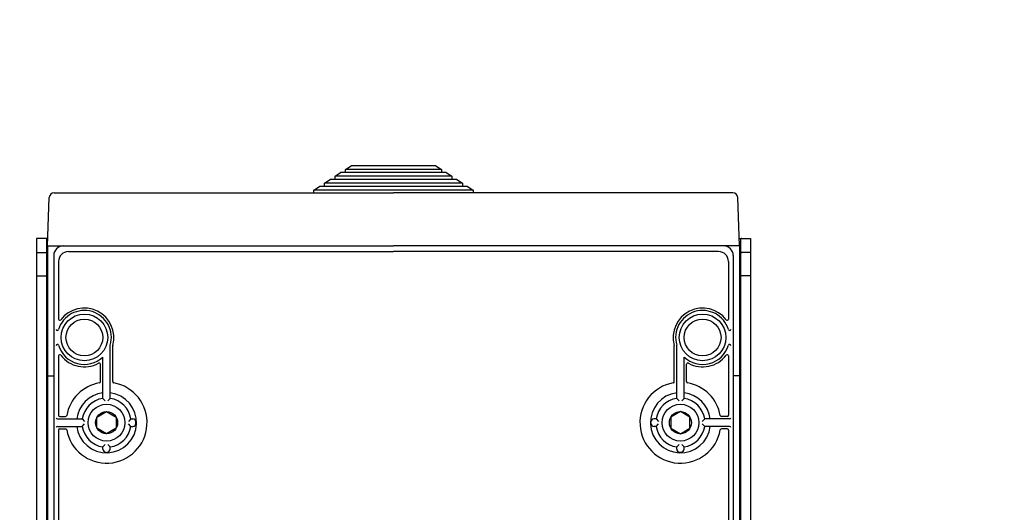
# Model space of a CAD drawing. Extents: x -850 to 419, y -10 to 1183.
# Drawn here: x -493 to -413, y 425 to 465 of the extents above; entities that cross this region are included whole.
import ezdxf

# ---------------------------------------------------------------- set-up
doc = ezdxf.new("R2010")
doc.units = 0
doc.header["$MEASUREMENT"] = 0
doc.layers.get('0').update_dxf_attribs({"linetype": 'CONTINUOUS'})
doc.layers.get('DEFPOINTS').update_dxf_attribs({"linetype": 'CONTINUOUS'})
doc.layers.add('COTES', color=2, linetype='CONTINUOUS')
doc.styles.add('ROMANS', font='romans')
doc.dimstyles.get("Standard").update_dxf_attribs({"dimtxt": 0.18, "dimasz": 0.18, "dimexe": 0.18, "dimexo": 0.0625, "dimgap": 0.09, "dimtad": 0, "dimtih": 1, "dimtoh": 1, "dimdec": 4, "dimzin": 0, "dimtxsty": 'STANDARD', "dimcen": 0.09, "dimazin": 3, "dimtfac": 1, "dimtdec": 4, "dimtofl": 0, "dimtmove": 0, "dimatfit": 3, "dimtolj": 1, "dimtzin": 0})

# ---------------------------------------------------------------- blocks, each defined once
blk = doc.blocks.new('*D46')
at = {"color": 0, "linetype": 'BYBLOCK', "ltscale": 5}
for p, q in [((-602.52, 1131.794), (-602.52, 1168.554)), ((-587.52, 1168.054), (-327.52, 1168.054)), ((-312.52, 1131.794), (-312.52, 1168.554))]:
    blk.add_line(p, q, dxfattribs=at)
at = {"color": 0, "linetype": 'BYBLOCK'}
for p, q in [((-100.798, 213.334), (-82.776, 213.334)), ((-82.956, 210.334), (-82.956, 74.44)), ((-102.983, 71.44), (-82.776, 71.44))]:
    blk.add_line(p, q, dxfattribs=at)
at = {"color": 0, "linetype": 'BYBLOCK', "ltscale": 5}
for points in [[(-587.52, 1170.554), (-587.52, 1165.554), (-602.52, 1168.054)], [(-327.52, 1170.554), (-327.52, 1165.554), (-312.52, 1168.054)]]:
    blk.add_solid(points, dxfattribs=at)
at = {"color": 0, "linetype": 'BYBLOCK'}
for points in [[(-83.456, 210.334), (-82.456, 210.334), (-82.956, 213.334)], [(-83.456, 74.44), (-82.456, 74.44), (-82.956, 71.44)]]:
    blk.add_solid(points, dxfattribs=at)
at = {"layer": 'DEFPOINTS', "color": 0, "linetype": 'BYBLOCK', "ltscale": 5}
for p in [(-312.52, 1168.054), (-602.52, 1131.169), (-312.52, 1131.169)]:
    blk.add_point(p, dxfattribs=at)
at = {"layer": 'DEFPOINTS', "color": 0, "linetype": 'BYBLOCK'}
for p in [(-100.861, 213.334), (-103.046, 71.44), (-82.956, 71.44)]:
    blk.add_point(p, dxfattribs=at)
at = {"color": 0, "linetype": 'BYBLOCK', "ltscale": 5, "insert": (-457.52, 1175.054), "char_height": 12, "attachment_point": 5, "style": 'ROMANS'}
blk.add_mtext('\\A1;290', dxfattribs=at)
at = {"color": 0, "linetype": 'BYBLOCK', "insert": (-85.206, 142.387), "char_height": 2.5, "attachment_point": 5, "rotation": 90, "style": 'ROMANS'}
blk.add_mtext('\\A1;693', dxfattribs=at)
blk = doc.blocks.new('A$C22D51F54')
at = {"layer": 'COTES', "color": 3, "linetype": 'CONTINUOUS'}
for p, q in [((125.54271, 594.64935), (127.83453, 596.14394)), ((162.16546, 596.14394), (127.83453, 596.14394)), ((162.16546, 596.14394), (164.45728, 594.64935)), ((121.2509, 591.85048), (123.54271, 593.34507)), ((166.45728, 593.34507), (123.54271, 593.34507)), ((164.45728, 594.64935), (125.54271, 594.64935)), ((125.54271, 593.34507), (125.54271, 594.64935)), ((164.45728, 594.64935), (164.45728, 593.34507)), ((166.45728, 593.34507), (168.7491, 591.85048)), ((116.95908, 589.05162), (119.2509, 590.5462)), ((173.04091, 589.05162), (116.95908, 589.05162)), ((116.95908, 587.74734), (116.95908, 589.05162)), ((170.7491, 590.5462), (119.2509, 590.5462)), ((168.7491, 591.85048), (121.2509, 591.85048)), ((121.2509, 590.5462), (121.2509, 591.85048)), ((168.7491, 591.85048), (168.7491, 590.5462)), ((170.7491, 590.5462), (173.04091, 589.05162)), ((173.04091, 589.05162), (173.04091, 587.74734)), ((112.66726, 586.25275), (114.95908, 587.74734)), ((177.33273, 586.25275), (112.66726, 586.25275)), ((112.66726, 585.17719), (112.66726, 586.25275)), ((175.04091, 587.74734), (114.95908, 587.74734)), ((175.04091, 587.74734), (177.33273, 586.25275)), ((177.33273, 586.25275), (177.33273, 585.17719))]:
    blk.add_line(p, q, dxfattribs=at)
at = {"layer": 'COTES'}
for p, q in [((7.1623, 585.17719), (145, 585.17719)), ((282.8377, 585.17719), (145, 585.17719)), ((4.48453, 563.61344), (5.17038, 583.25362)), ((285.51546, 563.61344), (284.82961, 583.25362)), ((0, 566.51721), (0, 27.10159)), ((4.58593, 566.51721), (0, 566.51721)), ((3.98625, 566.51721), (3.98625, 65.75829)), ((285.41406, 566.51721), (290, 566.51721)), ((286.01374, 566.51721), (286.01374, 46.26583)), ((290, 566.51721), (290, 27.10159)), ((0, 560.85379), (3.98625, 560.85379)), ((4.48453, 563.61344), (4.48453, 65.75829)), ((4.48453, 563.61344), (145, 563.61344)), ((12.95532, 561.25967), (145, 561.25967)), ((285.51546, 563.61344), (145, 563.61344)), ((277.04467, 561.25967), (145, 561.25967)), ((285.51546, 563.61344), (285.51546, 46.26583)), ((290, 560.85379), (286.01374, 560.85379)), ((6.97594, 559.62718), (6.97594, 48.95249)), ((8.96907, 557.27341), (8.96907, 533.85417)), ((281.03092, 557.27341), (281.03092, 533.85417)), ((283.02405, 559.62718), (283.02405, 48.95249)), ((0, 551.36025), (3.98625, 551.36025)), ((290, 551.36025), (286.01374, 551.36025)), ((29.93743, 501.61213), (29.93743, 523.24522)), ((30.93399, 508.43494), (30.93399, 523.03404)), ((259.066, 508.43494), (259.066, 523.03404)), ((260.06256, 501.61213), (260.06256, 523.24522)), ((8.96907, 518.90571), (8.96907, 494.74893)), ((26.94774, 501.61213), (26.94774, 518.39882)), ((263.05225, 501.61213), (263.05225, 518.39882)), ((281.03092, 518.90571), (281.03092, 494.74893)), ((25.95117, 508.43494), (25.95117, 515.47404)), ((264.04882, 508.43494), (264.04882, 515.47404)), ((4.48453, 510.79642), (6.97594, 510.79642)), ((285.51546, 510.79642), (283.02405, 510.79642)), ((26.94774, 501.61213), (27.90762, 500.65225)), ((29.93743, 501.61213), (28.97755, 500.65225)), ((260.06256, 501.61213), (261.02245, 500.65225)), ((263.05225, 501.61213), (262.09237, 500.65225)), ((8.47079, 493.25409), (18.5897, 493.25409)), ((9.46735, 494.25065), (11.76689, 494.25065)), ((18.5897, 493.25409), (19.54958, 492.29421)), ((38.29547, 493.25409), (37.33559, 492.29421)), ((38.29547, 493.25409), (39.15564, 493.25409)), ((251.70453, 493.25409), (250.84435, 493.25409)), ((251.70453, 493.25409), (252.66441, 492.29421)), ((271.41029, 493.25409), (270.45041, 492.29421)), ((281.52921, 493.25409), (271.41029, 493.25409)), ((280.53264, 494.25065), (278.23311, 494.25065)), ((8.47079, 490.2644), (18.5897, 490.2644)), ((8.96907, 488.76955), (8.96907, 293.77476)), ((9.46735, 489.26783), (11.76689, 489.26783)), ((18.5897, 490.2644), (19.54958, 491.22428)), ((38.29547, 490.2644), (37.33559, 491.22428)), ((38.29547, 490.2644), (39.15564, 490.2644)), ((40.40135, 491.35885), (40.40135, 491.85713)), ((249.59865, 491.35885), (249.59865, 491.85713)), ((251.70453, 490.2644), (250.84435, 490.2644)), ((251.70453, 490.2644), (252.66441, 491.22428)), ((271.41029, 490.2644), (270.45041, 491.22428)), ((281.52921, 490.2644), (271.41029, 490.2644)), ((280.53264, 489.26783), (278.23311, 489.26783)), ((281.03092, 488.76955), (281.03092, 293.77476)), ((26.94774, 481.90636), (27.90762, 482.86624)), ((26.94774, 481.04619), (26.94774, 481.90636)), ((29.93743, 481.90636), (28.97755, 482.86624)), ((29.93743, 481.04619), (29.93743, 481.90636)), ((260.06256, 481.90636), (261.02245, 482.86624)), ((260.06256, 481.04619), (260.06256, 481.90636)), ((263.05225, 481.90636), (262.09237, 482.86624)), ((263.05225, 481.04619), (263.05225, 481.90636)), ((28.19344, 479.64922), (28.69172, 479.64922)), ((261.80655, 479.64922), (261.30827, 479.64922))]:
    blk.add_line(p, q, dxfattribs=at)
for points in [[(28.44331, 496.23819), (32.32183, 493.99809), (32.3211, 489.51914), (28.44185, 487.28029), (24.56333, 489.5204), (24.56406, 493.99935)], [(261.55668, 496.23819), (257.67816, 493.99809), (257.67889, 489.51914), (261.55814, 487.28029), (265.43666, 489.5204), (265.43593, 493.99935)]]:
    blk.add_lwpolyline(points, close=True, dxfattribs=at)
for centre, radius in [((19.43299, 526.37994), 9.46735), ((19.43299, 526.37994), 7.47423), ((270.56701, 526.37994), 9.46735), ((270.56701, 526.37994), 7.47423), ((28.44258, 491.75924), 7.47423), ((28.44258, 491.75924), 4.48454), ((261.55741, 491.75924), 7.47423), ((261.55741, 491.75924), 4.48454)]:
    blk.add_circle(centre, radius, dxfattribs=at)
for centre, radius, start, end in [((7.1623, 583.18407), 1.99313, 90, 178), ((282.8377, 583.18407), 1.99313, 2, 90), ((10.9622, 559.62718), 3.98625, 90, 180), ((12.95532, 557.27341), 3.98625, 90, 180), ((277.04467, 557.27341), 3.98625, 0, 90), ((279.0378, 559.62718), 3.98625, 0, 90), ((19.43299, 526.37994), 10.9622, 343.3839037, 163.0425737), ((19.43299, 526.37994), 11.95876, 344.4193228, 143.1301024), ((270.56701, 526.37994), 11.95876, 36.8698976, 195.5806772), ((270.56701, 526.37994), 10.9622, 16.9574263, 196.6160963), ((9.46735, 533.85417), 0.49828, 180, 323.1301024), ((280.53264, 533.85417), 0.49828, 216.8698976, 0), ((8.47079, 529.72252), 0.49828, 180, 343.0425737), ((281.52921, 529.72252), 0.49828, 196.9574263, 0), ((8.47079, 523.03737), 0.49828, 16.9574263, 180), ((19.43299, 526.37994), 10.9622, 196.9574263, 313.2761228), ((31.43227, 523.03404), 0.49828, 164.4193228, 180), ((258.56772, 523.03404), 0.49828, 0, 15.5806772), ((270.56701, 526.37994), 10.9622, 226.7238772, 343.0425737), ((281.52921, 523.03737), 0.49828, 0, 163.0425737), ((9.46735, 518.90571), 0.49828, 36.8698976, 180), ((19.43299, 526.37994), 11.95876, 216.8698976, 298.8980904), ((25.45289, 515.47404), 0.49828, 0, 118.8980904), ((264.5471, 515.47404), 0.49828, 61.1019096, 180), ((270.56701, 526.37994), 11.95876, 241.1019096, 323.1301024), ((280.53264, 518.90571), 0.49828, 0, 143.1301024), ((28.44258, 491.75924), 16.4433, 100.1642486, 169.8357514), ((28.44258, 491.75924), 16.4433, 190.1642486, 79.8357514), ((25.45289, 508.43494), 0.49828, 280.1642486, 0), ((31.43227, 508.43494), 0.49828, 180, 259.8357514), ((261.55741, 491.75924), 16.4433, 100.1642486, 349.8357514), ((258.56772, 508.43494), 0.49828, 280.1642486, 0), ((264.5471, 508.43494), 0.49828, 180, 259.8357514), ((261.55741, 491.75924), 16.4433, 10.1642486, 79.8357514), ((28.44258, 491.75924), 12.2079, 97.0334613, 172.9665387), ((28.44258, 491.75924), 12.2079, 187.0334613, 82.9665387), ((28.44258, 491.75924), 9.96564, 98.6269266, 171.3730734), ((28.44258, 491.75924), 9.96564, 8.6269266, 81.3730734), ((261.55741, 491.75924), 12.2079, 97.0334613, 352.9665387), ((261.55741, 491.75924), 9.96564, 98.6269266, 171.3730734), ((261.55741, 491.75924), 12.2079, 7.0334613, 82.9665387), ((261.55741, 491.75924), 9.96564, 8.6269266, 81.3730734), ((8.47079, 493.75237), 0.49828, 180, 270), ((9.46735, 494.74893), 0.49828, 180, 270), ((11.76689, 494.74893), 0.49828, 270, 349.8357514), ((39.15564, 492.00838), 1.2457, 0, 90), ((250.84435, 492.00838), 1.2457, 90, 180), ((278.23311, 494.74893), 0.49828, 190.1642486, 270), ((280.53264, 494.74893), 0.49828, 270, 360), ((281.52921, 493.75237), 0.49828, 270, 360), ((8.47079, 489.76612), 0.49828, 90, 180), ((9.46735, 488.76955), 0.49828, 90, 180), ((11.76689, 488.76955), 0.49828, 10.1642486, 90), ((28.44258, 491.75924), 9.96564, 188.6269266, 261.3730734), ((28.44258, 491.75924), 9.96564, 278.6269266, 351.3730734), ((39.15564, 491.5101), 1.2457, 270, 0), ((250.84435, 491.5101), 1.2457, 180, 270), ((261.55741, 491.75924), 9.96564, 188.6269266, 261.3730734), ((261.55741, 491.75924), 9.96564, 278.6269266, 351.3730734), ((278.23311, 488.76955), 0.49828, 90, 169.8357514), ((280.53264, 488.76955), 0.49828, 0, 90), ((281.52921, 489.76612), 0.49828, 0, 90), ((28.19344, 481.04619), 1.2457, 180, 270), ((28.69172, 481.04619), 1.2457, 270, 0), ((261.30827, 481.04619), 1.2457, 180, 270), ((261.80655, 481.04619), 1.2457, 270, 360)]:
    blk.add_arc(centre, radius, start, end, dxfattribs=at)
for p in [(286.38864, 566.51721), (286.38864, 560.85379)]:
    blk.add_point(p, dxfattribs=at)
blk = doc.blocks.new('A$C3C815C46')
at = {"color": 6, "xscale": 0.2, "yscale": 0.2, "zscale": 0.2}
blk.add_blockref('A$C22D51F54', (0, 0), dxfattribs=at)

msp = doc.modelspace()

# ---------------------------------------------------------------- block references
at = {"color": 6}
msp.add_blockref('A$C3C815C46', (-491.56021, 333.56597), dxfattribs=at)

# ---------------------------------------------------------------- dimensions: what is measured, and where the dimension line sits
at = {"layer": 'COTES'}
dim = msp.add_linear_dim(base=(-82.95551, 71.44049), p1=(-100.86065, 213.33396), p2=(-103.04577, 71.44049), angle=90, text='693', dimstyle='STANDARD', override={"dimtxt": 2.5, "dimasz": 3, "dimgap": 1, "dimtad": 1, "dimtih": 0, "dimtoh": 0, "dimtxsty": 'ROMANS', "dimcen": 0}, dxfattribs=at)
dim.commit()
dim.dimension.update_dxf_attribs({"geometry": '*D46', "text_midpoint": (-85.20551, 142.38723)})

doc.saveas('drawing.dxf')
